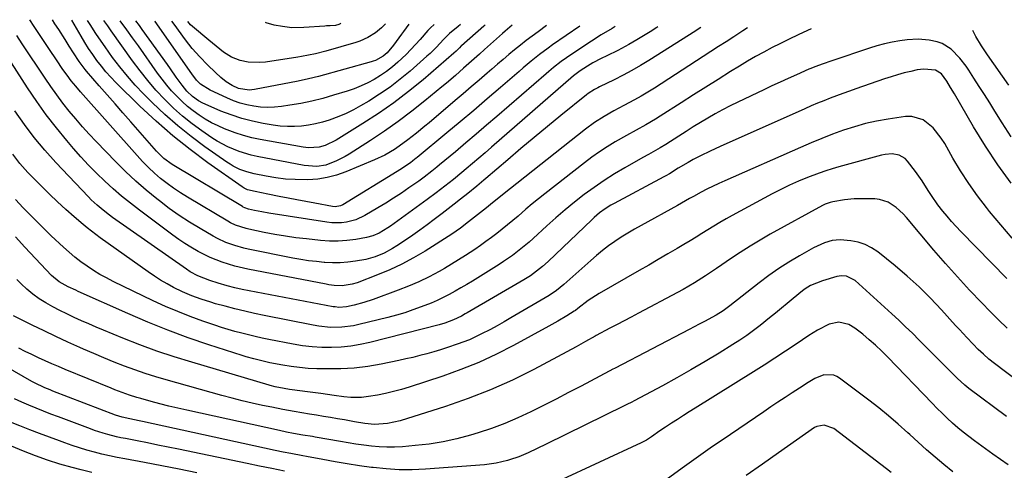
# Model space of a CAD drawing. Units: inches. Extents: x 1875104 to 1880498, y 464475 to 469793.
# Drawn here: x 1876108 to 1876476, y 469615 to 469783 of the extents above; entities that cross this region are included whole.
import ezdxf

# ---------------------------------------------------------------- set-up
doc = ezdxf.new("R2010")
doc.units = ezdxf.units.IN
doc.header["$MEASUREMENT"] = 0
doc.layers.add('7', color=7, linetype='Continuous')
doc.layers.add('8', color=7, linetype='Continuous')

msp = doc.modelspace()

# ---------------------------------------------------------------- linework, layer by layer
at = {"layer": '7', "color": 18}
for points in [[(1876362.83, 469780.54, 1908), (1876362.18, 469780.11, 1908), (1876360.94, 469779.32, 1908), (1876343.43, 469768.22, 1908), (1876340.25, 469766.28, 1908), (1876337.03, 469764.41, 1908), (1876333.75, 469762.66, 1908), (1876330.42, 469760.98, 1908), (1876324.99, 469758.35, 1908), (1876324.36, 469758.03, 1908), (1876323.1, 469757.37, 1908), (1876320.7, 469755.85, 1908), (1876320.14, 469755.42, 1908), (1876310.56, 469747.64, 1908), (1876305.56, 469743.55, 1908), (1876300.58, 469739.44, 1908), (1876295.64, 469735.28, 1908), (1876290.71, 469731.11, 1908), (1876282.55, 469724.14, 1908), (1876281.72, 469723.43, 1908), (1876279.21, 469721.31, 1908), (1876275.82, 469718.55, 1908), (1876273, 469716.34, 1908), (1876270.73, 469714.57, 1908), (1876268.45, 469712.8, 1908), (1876266.17, 469711.04, 1908), (1876263.22, 469708.78, 1908), (1876260.59, 469706.8, 1908), (1876257.92, 469704.86, 1908), (1876255.23, 469702.96, 1908), (1876252.51, 469701.1, 1908), (1876249.27, 469698.93, 1908), (1876247.73, 469697.96, 1908), (1876244.53, 469696.25, 1908), (1876241.17, 469694.86, 1908), (1876237.68, 469693.88, 1908), (1876233.81, 469693.22, 1908), (1876230.95, 469692.87, 1908), (1876228.09, 469692.66, 1908), (1876225.23, 469692.65, 1908), (1876222.36, 469692.77, 1908), (1876222.2, 469692.79, 1908), (1876219.26, 469693.07, 1908), (1876216.32, 469693.42, 1908), (1876213.4, 469693.88, 1908), (1876210.49, 469694.4, 1908), (1876193.84, 469697.72, 1908), (1876192.13, 469698.1, 1908), (1876188.75, 469699.04, 1908), (1876185.45, 469700.23, 1908), (1876182.28, 469701.71, 1908), (1876180.74, 469702.55, 1908), (1876175.84, 469705.41, 1908), (1876171.92, 469707.8, 1908), (1876168.07, 469710.31, 1908), (1876164.34, 469712.97, 1908), (1876160.68, 469715.74, 1908), (1876159.74, 469716.48, 1908), (1876155.73, 469719.78, 1908), (1876151.81, 469723.17, 1908), (1876148.03, 469726.73, 1908), (1876144.35, 469730.38, 1908), (1876137.08, 469737.88, 1908), (1876134.46, 469740.65, 1908), (1876131.89, 469743.47, 1908), (1876129.4, 469746.35, 1908), (1876126.95, 469749.28, 1908), (1876124.59, 469752.27, 1908), (1876122.29, 469755.31, 1908), (1876120.08, 469758.42, 1908), (1876117.93, 469761.57, 1908), (1876109.43, 469774.41, 1908), (1876107.42, 469777.48, 1908)], [(1876330.83, 469780.9, 1912), (1876329.64, 469780.19, 1912), (1876325.57, 469777.72, 1912), (1876321.97, 469775.42, 1912), (1876320.18, 469774.24, 1912), (1876312.6, 469769.14, 1912), (1876310.65, 469767.77, 1912), (1876307.83, 469765.57, 1912), (1876306, 469764.04, 1912), (1876305.09, 469763.26, 1912), (1876286.68, 469747.3, 1912), (1876282.83, 469743.98, 1912), (1876278.96, 469740.67, 1912), (1876275.07, 469737.38, 1912), (1876271.17, 469734.11, 1912), (1876265.23, 469729.16, 1912), (1876264.28, 469728.38, 1912), (1876262.37, 469726.83, 1912), (1876259.46, 469724.59, 1912), (1876257.47, 469723.15, 1912), (1876253.83, 469720.57, 1912), (1876250.98, 469718.62, 1912), (1876248.1, 469716.71, 1912), (1876245.17, 469714.88, 1912), (1876242.2, 469713.11, 1912), (1876237.29, 469710.25, 1912), (1876233.99, 469708.71, 1912), (1876230.46, 469707.78, 1912), (1876228.64, 469707.57, 1912), (1876225.01, 469707.55, 1912), (1876223.19, 469707.75, 1912), (1876201.51, 469711.21, 1912), (1876198.84, 469711.67, 1912), (1876196.19, 469712.19, 1912), (1876193.89, 469712.68, 1912), (1876192.56, 469713.14, 1912), (1876191.93, 469713.45, 1912), (1876191.63, 469713.62, 1912), (1876165.44, 469729.35, 1912), (1876162.3, 469731.59, 1912), (1876159.55, 469734.29, 1912), (1876149.98, 469745.24, 1912), (1876147.03, 469748.62, 1912), (1876144.08, 469752, 1912), (1876141.12, 469755.38, 1912), (1876138.17, 469758.77, 1912), (1876133.47, 469764.17, 1912), (1876132.88, 469764.86, 1912), (1876130.67, 469767.75, 1912), (1876128.58, 469771.01, 1912), (1876127.01, 469773.54, 1912), (1876125.41, 469776.04, 1912), (1876123.03, 469779.72, 1912), (1876121.64, 469781.87, 1912), (1876120.7, 469783.33, 1912)], [(1876317.62, 469781.06, 1914), (1876307.39, 469773.98, 1914), (1876305.77, 469772.83, 1914), (1876302.58, 469770.46, 1914), (1876299.48, 469767.97, 1914), (1876296.43, 469765.42, 1914), (1876294.92, 469764.13, 1914), (1876287.98, 469758.12, 1914), (1876283, 469753.83, 1914), (1876278, 469749.56, 1914), (1876272.98, 469745.33, 1914), (1876267.93, 469741.11, 1914), (1876256.87, 469731.93, 1914), (1876256.56, 469731.68, 1914), (1876255.31, 469730.68, 1914), (1876254.33, 469729.98, 1914), (1876250.37, 469727.33, 1914), (1876249.43, 469726.74, 1914), (1876229.11, 469714.33, 1914), (1876228.22, 469713.9, 1914), (1876226.28, 469713.56, 1914), (1876225.3, 469713.65, 1914), (1876218.63, 469714.86, 1914), (1876215.31, 469715.47, 1914), (1876211.98, 469716.1, 1914), (1876208.66, 469716.74, 1914), (1876205.35, 469717.39, 1914), (1876201.08, 469718.24, 1914), (1876196.35, 469719.21, 1914), (1876193.57, 469719.9, 1914), (1876192.3, 469720.48, 1914), (1876191.51, 469720.97, 1914), (1876178.72, 469729.99, 1914), (1876172.08, 469734.92, 1914), (1876165.6, 469740.06, 1914), (1876159.39, 469745.51, 1914), (1876153.34, 469751.16, 1914), (1876144.39, 469759.95, 1914), (1876142.5, 469761.91, 1914), (1876140.68, 469763.92, 1914), (1876138.96, 469766.02, 1914), (1876137.31, 469768.18, 1914), (1876135.74, 469770.4, 1914), (1876134.22, 469772.66, 1914), (1876132.77, 469774.96, 1914), (1876131.37, 469777.29, 1914), (1876127.89, 469783.24, 1914)], [(1876305.14, 469781.2, 1916), (1876302.01, 469778.93, 1916), (1876299.79, 469777.29, 1916), (1876297.58, 469775.61, 1916), (1876295.41, 469773.9, 1916), (1876293.26, 469772.16, 1916), (1876291.13, 469770.39, 1916), (1876289.01, 469768.6, 1916), (1876286.91, 469766.8, 1916), (1876284.81, 469764.99, 1916), (1876283.05, 469763.46, 1916), (1876280.08, 469760.88, 1916), (1876277.1, 469758.32, 1916), (1876274.11, 469755.76, 1916), (1876271.11, 469753.21, 1916), (1876261.32, 469744.92, 1916), (1876259.77, 469743.62, 1916), (1876256.64, 469741.06, 1916), (1876253.45, 469738.57, 1916), (1876250.18, 469736.2, 1916), (1876248.38, 469734.97, 1916), (1876244.78, 469732.82, 1916), (1876240.99, 469731.03, 1916), (1876230.23, 469726.57, 1916), (1876226.8, 469725.37, 1916), (1876223.31, 469724.44, 1916), (1876219.74, 469723.91, 1916), (1876216.11, 469723.65, 1916), (1876211.36, 469723.69, 1916), (1876207.72, 469723.92, 1916), (1876204.1, 469724.37, 1916), (1876200.49, 469724.99, 1916), (1876196.03, 469725.9, 1916), (1876193.33, 469726.58, 1916), (1876190.71, 469727.53, 1916), (1876188.2, 469728.74, 1916), (1876187, 469729.44, 1916), (1876185.83, 469730.21, 1916), (1876177.61, 469735.96, 1916), (1876172.47, 469739.77, 1916), (1876167.47, 469743.75, 1916), (1876162.69, 469747.99, 1916), (1876158.05, 469752.4, 1916), (1876154.72, 469755.74, 1916), (1876151.65, 469758.97, 1916), (1876148.68, 469762.3, 1916), (1876145.88, 469765.76, 1916), (1876143.19, 469769.32, 1916), (1876140.35, 469773.26, 1916), (1876138.02, 469776.6, 1916), (1876136.89, 469778.29, 1916), (1876134.77, 469781.57, 1916), (1876133.8, 469783.18, 1916)], [(1876292.41, 469781.35, 1918), (1876289.69, 469779.08, 1918), (1876288.8, 469778.3, 1918), (1876282.08, 469772.27, 1918), (1876280.12, 469770.52, 1918), (1876278.16, 469768.77, 1918), (1876276.19, 469767.03, 1918), (1876274.22, 469765.29, 1918), (1876271.2, 469762.64, 1918), (1876267.83, 469759.77, 1918), (1876266.13, 469758.35, 1918), (1876259.8, 469753.14, 1918), (1876254.86, 469749.22, 1918), (1876249.83, 469745.42, 1918), (1876244.67, 469741.8, 1918), (1876239.41, 469738.31, 1918), (1876231.54, 469733.26, 1918), (1876230, 469732.34, 1918), (1876226.82, 469730.7, 1918), (1876222.83, 469729.12, 1918), (1876219.43, 469728.59, 1918), (1876214.68, 469728.98, 1918), (1876197.14, 469732.33, 1918), (1876194.88, 469732.83, 1918), (1876190.47, 469734.14, 1918), (1876186.19, 469735.89, 1918), (1876182.15, 469738.08, 1918), (1876180.21, 469739.33, 1918), (1876176.52, 469741.88, 1918), (1876172.86, 469744.58, 1918), (1876169.32, 469747.41, 1918), (1876165.94, 469750.44, 1918), (1876162.67, 469753.6, 1918), (1876159.35, 469757.16, 1918), (1876156.29, 469760.66, 1918), (1876153.4, 469764.3, 1918), (1876150.61, 469768.03, 1918), (1876142.62, 469779.27, 1918), (1876141.33, 469781.07, 1918), (1876139.94, 469783.1, 1918)], [(1876273.04, 469781.57, 1922), (1876272.21, 469780.9, 1922), (1876268.94, 469778.22, 1922), (1876266.84, 469776.21, 1922), (1876263.94, 469773.05, 1922), (1876261.71, 469770.84, 1922), (1876260.55, 469769.78, 1922), (1876254.26, 469764.22, 1922), (1876250.58, 469761.16, 1922), (1876246.79, 469758.24, 1922), (1876242.84, 469755.55, 1922), (1876238.79, 469753, 1922), (1876235.76, 469751.21, 1922), (1876233.1, 469749.75, 1922), (1876230.39, 469748.4, 1922), (1876227.6, 469747.22, 1922), (1876224.07, 469745.9, 1922), (1876221.52, 469745.12, 1922), (1876218.95, 469744.47, 1922), (1876216.34, 469743.99, 1922), (1876213.71, 469743.64, 1922), (1876211.05, 469743.49, 1922), (1876208.41, 469743.48, 1922), (1876205.77, 469743.69, 1922), (1876203.14, 469744.04, 1922), (1876199.41, 469744.69, 1922), (1876195.37, 469745.54, 1922), (1876191.38, 469746.56, 1922), (1876187.47, 469747.85, 1922), (1876183.61, 469749.32, 1922), (1876177.67, 469751.82, 1922), (1876176.83, 469752.2, 1922), (1876175.21, 469753.07, 1922), (1876172.96, 469754.68, 1922), (1876170.91, 469756.69, 1922), (1876169.11, 469758.94, 1922), (1876166.93, 469762, 1922), (1876164.73, 469765.09, 1922), (1876163.62, 469766.64, 1922), (1876154.26, 469779.77, 1922), (1876153.15, 469781.28, 1922), (1876151.85, 469782.97, 1922)], [(1876263.28, 469781.68, 1924), (1876261.87, 469780.39, 1924), (1876260.91, 469779.38, 1924), (1876258.02, 469776.02, 1924), (1876256.32, 469774.1, 1924), (1876254.57, 469772.23, 1924), (1876252.76, 469770.42, 1924), (1876249.72, 469767.55, 1924), (1876247.64, 469765.76, 1924), (1876245.48, 469764.07, 1924), (1876243.21, 469762.53, 1924), (1876240.86, 469761.1, 1924), (1876238.42, 469759.83, 1924), (1876235.94, 469758.67, 1924), (1876233.39, 469757.66, 1924), (1876230.79, 469756.76, 1924), (1876225.7, 469755.18, 1924), (1876221.66, 469754.03, 1924), (1876217.6, 469753.01, 1924), (1876213.49, 469752.18, 1924), (1876209.36, 469751.47, 1924), (1876206.25, 469751.02, 1924), (1876203.65, 469750.76, 1924), (1876201.04, 469750.67, 1924), (1876198.44, 469750.81, 1924), (1876195.84, 469751.11, 1924), (1876193.27, 469751.64, 1924), (1876190.75, 469752.3, 1924), (1876188.29, 469753.18, 1924), (1876185.87, 469754.18, 1924), (1876179.54, 469757.13, 1924), (1876176.01, 469759.36, 1924), (1876174.47, 469760.89, 1924), (1876172.71, 469763.19, 1924), (1876159.05, 469782.74, 1924), (1876158.94, 469782.89, 1924)], [(1876253.81, 469781.79, 1926), (1876251.72, 469778.97, 1926), (1876250.99, 469777.96, 1926), (1876248.09, 469773.91, 1926), (1876245.64, 469771.06, 1926), (1876244.21, 469769.84, 1926), (1876241.27, 469768.24, 1926), (1876240.49, 469767.95, 1926), (1876239.68, 469767.7, 1926), (1876220.08, 469762.26, 1926), (1876216.31, 469761.29, 1926), (1876212.5, 469760.48, 1926), (1876196.18, 469757.34, 1926), (1876194.15, 469757.12, 1926), (1876190.13, 469757.69, 1926), (1876187.8, 469758.79, 1926), (1876185.63, 469760.19, 1926), (1876183.63, 469761.83, 1926), (1876181.64, 469763.67, 1926), (1876178.62, 469766.55, 1926), (1876175.69, 469769.53, 1926), (1876172.91, 469772.65, 1926), (1876171.61, 469774.28, 1926), (1876170.35, 469775.94, 1926), (1876166.14, 469781.7, 1926), (1876165.32, 469782.81, 1926)], [(1876245.05, 469781.89, 1928), (1876243.59, 469780.41, 1928), (1876241.27, 469778.5, 1928), (1876238.45, 469776.74, 1928), (1876235.52, 469775.43, 1928), (1876233.99, 469774.92, 1928), (1876222.75, 469771.67, 1928), (1876218.88, 469770.67, 1928), (1876216.27, 469770.12, 1928), (1876213.65, 469769.65, 1928), (1876212.33, 469769.43, 1928), (1876200.25, 469767.59, 1928), (1876198.08, 469767.39, 1928), (1876193.77, 469767.6, 1928), (1876190.77, 469768.21, 1928), (1876187.52, 469769.41, 1928), (1876184.6, 469771.27, 1928), (1876181.86, 469773.49, 1928), (1876179.13, 469775.72, 1928), (1876172.95, 469780.82, 1928), (1876172.25, 469781.48, 1928), (1876171.3, 469782.74, 1928)], [(1876380.2, 469780.34, 1906), (1876378.43, 469779.21, 1906), (1876375.07, 469777.04, 1906), (1876372.23, 469775.2, 1906), (1876369.38, 469773.35, 1906), (1876366.53, 469771.51, 1906), (1876363.68, 469769.66, 1906), (1876345.46, 469757.88, 1906), (1876343.01, 469756.35, 1906), (1876340.53, 469754.86, 1906), (1876338.01, 469753.45, 1906), (1876334.06, 469751.37, 1906), (1876330.34, 469749.39, 1906), (1876326.67, 469747.31, 1906), (1876323.12, 469745.05, 1906), (1876319.72, 469742.56, 1906), (1876288.68, 469717.99, 1906), (1876287.94, 469717.4, 1906), (1876285, 469715, 1906), (1876283.53, 469713.81, 1906), (1876282.79, 469713.22, 1906), (1876276.05, 469707.88, 1906), (1876273.02, 469705.54, 1906), (1876269.87, 469703.37, 1906), (1876259.87, 469697.03, 1906), (1876255.57, 469694.48, 1906), (1876251.17, 469692.11, 1906), (1876246.64, 469690.01, 1906), (1876242.03, 469688.08, 1906), (1876234.46, 469685.19, 1906), (1876232.63, 469684.6, 1906), (1876228.83, 469684.04, 1906), (1876225.86, 469684.17, 1906), (1876223.89, 469684.43, 1906), (1876222.91, 469684.6, 1906), (1876193.68, 469690.29, 1906), (1876188.86, 469691.39, 1906), (1876184.13, 469692.81, 1906), (1876179.54, 469694.6, 1906), (1876175.14, 469696.81, 1906), (1876172.38, 469698.42, 1906), (1876170.08, 469699.86, 1906), (1876167.84, 469701.38, 1906), (1876165.64, 469702.96, 1906), (1876153.16, 469712.3, 1906), (1876149.83, 469714.88, 1906), (1876146.55, 469717.54, 1906), (1876143.36, 469720.29, 1906), (1876140.22, 469723.12, 1906), (1876137.18, 469726.05, 1906), (1876134.22, 469729.05, 1906), (1876131.36, 469732.15, 1906), (1876128.57, 469735.31, 1906), (1876126.07, 469738.26, 1906), (1876122.18, 469743.03, 1906), (1876118.42, 469747.89, 1906), (1876114.84, 469752.89, 1906), (1876111.4, 469757.98, 1906), (1876097.28, 469779.73, 1906)], [(1876404.01, 469780.06, 1904), (1876402.66, 469779.43, 1904), (1876399.19, 469777.81, 1904), (1876395.73, 469776.14, 1904), (1876392.3, 469774.43, 1904), (1876389.45, 469772.98, 1904), (1876386.34, 469771.34, 1904), (1876383.26, 469769.66, 1904), (1876380.22, 469767.89, 1904), (1876377.21, 469766.08, 1904), (1876373.91, 469764.03, 1904), (1876369.28, 469761.14, 1904), (1876364.66, 469758.24, 1904), (1876360.05, 469755.32, 1904), (1876355.45, 469752.39, 1904), (1876347.59, 469747.35, 1904), (1876345.84, 469746.26, 1904), (1876342.28, 469744.18, 1904), (1876338.65, 469742.21, 1904), (1876335.05, 469740.2, 1904), (1876330.8, 469737.75, 1904), (1876327.83, 469735.94, 1904), (1876324.92, 469734.06, 1904), (1876322.08, 469732.05, 1904), (1876319.3, 469729.96, 1904), (1876304.49, 469718.37, 1904), (1876302.13, 469716.5, 1904), (1876299.8, 469714.6, 1904), (1876297.5, 469712.66, 1904), (1876294.55, 469710.1, 1904), (1876292.61, 469708.44, 1904), (1876290.65, 469706.8, 1904), (1876288.67, 469705.19, 1904), (1876286.66, 469703.61, 1904), (1876284.62, 469702.07, 1904), (1876282.57, 469700.56, 1904), (1876280.49, 469699.08, 1904), (1876278.38, 469697.63, 1904), (1876274.94, 469695.34, 1904), (1876272.34, 469693.68, 1904), (1876269.7, 469692.09, 1904), (1876267.04, 469690.54, 1904), (1876265.05, 469689.42, 1904), (1876261.34, 469687.43, 1904), (1876257.56, 469685.58, 1904), (1876253.69, 469683.91, 1904), (1876249.77, 469682.37, 1904), (1876240.43, 469678.96, 1904), (1876236.93, 469677.8, 1904), (1876233.37, 469676.84, 1904), (1876230.47, 469676.18, 1904), (1876227.65, 469676, 1904), (1876226.25, 469676.13, 1904), (1876225.55, 469676.24, 1904), (1876191.55, 469682.69, 1904), (1876188.76, 469683.28, 1904), (1876186, 469683.99, 1904), (1876182.52, 469684.98, 1904), (1876179.46, 469686, 1904), (1876174.96, 469687.77, 1904), (1876172.12, 469689.31, 1904), (1876170.77, 469690.2, 1904), (1876143.18, 469709.61, 1904), (1876141.98, 469710.47, 1904), (1876139.63, 469712.27, 1904), (1876137.36, 469714.16, 1904), (1876135.21, 469716.18, 1904), (1876134.17, 469717.24, 1904), (1876122.01, 469730.13, 1904), (1876117.89, 469734.71, 1904), (1876113.94, 469739.43, 1904), (1876110.23, 469744.34, 1904), (1876106.68, 469749.39, 1904)], [(1876477.75, 469758.91, 1904), (1876469.82, 469770.33, 1904), (1876469.05, 469771.45, 1904), (1876467.56, 469773.72, 1904), (1876465.44, 469777.2, 1904), (1876464.33, 469779.37, 1904)], [(1876478.68, 469739.69, 1902), (1876475.29, 469744.89, 1902), (1876472.58, 469749.26, 1902), (1876470.65, 469752.35, 1902), (1876468.7, 469755.43, 1902), (1876466.74, 469758.51, 1902), (1876464.77, 469761.57, 1902), (1876462.86, 469764.54, 1902), (1876461.8, 469766.09, 1902), (1876459.48, 469769.02, 1902), (1876456.29, 469772.37, 1902), (1876452.96, 469774.54, 1902), (1876451.09, 469775.2, 1902), (1876448.02, 469775.81, 1902), (1876443.94, 469776.21, 1902), (1876439.85, 469775.96, 1902), (1876437.08, 469775.56, 1902), (1876434.2, 469775.06, 1902), (1876431.35, 469774.46, 1902), (1876428.54, 469773.69, 1902), (1876425.76, 469772.81, 1902), (1876423.21, 469771.92, 1902), (1876420.23, 469770.89, 1902), (1876417.26, 469769.88, 1902), (1876414.27, 469768.87, 1902), (1876411.29, 469767.88, 1902), (1876408.43, 469766.94, 1902), (1876405.41, 469765.82, 1902), (1876403.91, 469765.21, 1902), (1876403.17, 469764.89, 1902), (1876398.5, 469762.86, 1902), (1876395.43, 469761.5, 1902), (1876392.38, 469760.12, 1902), (1876389.33, 469758.71, 1902), (1876386.3, 469757.28, 1902), (1876376.55, 469752.62, 1902), (1876373.71, 469751.21, 1902), (1876370.91, 469749.76, 1902), (1876368.14, 469748.23, 1902), (1876365.4, 469746.64, 1902), (1876362.69, 469745.01, 1902), (1876359.99, 469743.36, 1902), (1876357.3, 469741.68, 1902), (1876354.63, 469739.98, 1902), (1876349.71, 469736.83, 1902), (1876347.61, 469735.54, 1902), (1876343.29, 469733.13, 1902), (1876341.13, 469731.92, 1902), (1876334.42, 469728.13, 1902), (1876330.5, 469725.81, 1902), (1876326.66, 469723.39, 1902), (1876322.92, 469720.8, 1902), (1876319.26, 469718.1, 1902), (1876315.68, 469715.28, 1902), (1876312.16, 469712.4, 1902), (1876308.71, 469709.43, 1902), (1876305.31, 469706.4, 1902), (1876300.16, 469701.67, 1902), (1876298.67, 469700.35, 1902), (1876295.61, 469697.79, 1902), (1876292.44, 469695.38, 1902), (1876289.16, 469693.12, 1902), (1876287.48, 469692.04, 1902), (1876277.54, 469685.83, 1902), (1876275.4, 469684.52, 1902), (1876273.24, 469683.24, 1902), (1876271.06, 469682.01, 1902), (1876268.86, 469680.8, 1902), (1876266.63, 469679.65, 1902), (1876264.38, 469678.57, 1902), (1876262.08, 469677.57, 1902), (1876259.75, 469676.64, 1902), (1876255.31, 469675.01, 1902), (1876252.23, 469673.99, 1902), (1876249.12, 469673.08, 1902), (1876245.98, 469672.24, 1902), (1876235.16, 469669.56, 1902), (1876233.05, 469669.12, 1902), (1876228.79, 469668.58, 1902), (1876224.49, 469668.53, 1902), (1876220.21, 469668.93, 1902), (1876218.08, 469669.28, 1902), (1876199.8, 469672.94, 1902), (1876196.14, 469673.71, 1902), (1876192.48, 469674.53, 1902), (1876188.85, 469675.43, 1902), (1876185.23, 469676.39, 1902), (1876181.63, 469677.37, 1902), (1876179.82, 469677.89, 1902), (1876176.24, 469679.02, 1902), (1876172.71, 469680.31, 1902), (1876169.26, 469681.8, 1902), (1876165.96, 469683.45, 1902), (1876163.51, 469684.77, 1902), (1876161.1, 469686.16, 1902), (1876158.75, 469687.65, 1902), (1876156.45, 469689.21, 1902), (1876138.47, 469701.98, 1902), (1876136.86, 469703.16, 1902), (1876133.71, 469705.63, 1902), (1876132.18, 469706.92, 1902), (1876128.87, 469709.78, 1902), (1876125.73, 469712.55, 1902), (1876122.65, 469715.38, 1902), (1876119.62, 469718.27, 1902), (1876116.65, 469721.22, 1902), (1876111.56, 469726.37, 1902), (1876108.58, 469729.68, 1902), (1876105.92, 469733.25, 1902)], [(1876479.05, 469701.85, 1898), (1876474.78, 469706.77, 1898), (1876470.61, 469711.79, 1898), (1876469.42, 469713.27, 1898), (1876466.04, 469717.7, 1898), (1876462.8, 469722.23, 1898), (1876459.8, 469726.92, 1898), (1876456.94, 469731.71, 1898), (1876453.88, 469737.16, 1898), (1876452.57, 469739.23, 1898), (1876449.53, 469743.01, 1898), (1876445.85, 469746.03, 1898), (1876441.58, 469747.31, 1898), (1876439.25, 469747.29, 1898), (1876432.68, 469746.32, 1898), (1876428.44, 469745.56, 1898), (1876424.24, 469744.64, 1898), (1876420.11, 469743.47, 1898), (1876416.01, 469742.14, 1898), (1876411.97, 469740.63, 1898), (1876407.94, 469739.07, 1898), (1876403.95, 469737.43, 1898), (1876399.99, 469735.73, 1898), (1876371.71, 469723.26, 1898), (1876369.47, 469722.24, 1898), (1876365.06, 469720.09, 1898), (1876362.88, 469718.95, 1898), (1876360.07, 469717.45, 1898), (1876358.55, 469716.62, 1898), (1876355.55, 469714.9, 1898), (1876354.04, 469714.06, 1898), (1876340.47, 469706.59, 1898), (1876337.98, 469705.18, 1898), (1876335.52, 469703.71, 1898), (1876333.1, 469702.18, 1898), (1876330.7, 469700.59, 1898), (1876328.37, 469698.93, 1898), (1876326.08, 469697.21, 1898), (1876323.86, 469695.4, 1898), (1876321.69, 469693.53, 1898), (1876311.61, 469684.49, 1898), (1876308.96, 469682.32, 1898), (1876306.11, 469680.42, 1898), (1876291.84, 469672.04, 1898), (1876289.31, 469670.58, 1898), (1876286.77, 469669.15, 1898), (1876284.2, 469667.76, 1898), (1876280.71, 469665.93, 1898), (1876276.36, 469663.89, 1898), (1876271.86, 469662.2, 1898), (1876268.18, 469660.99, 1898), (1876265.62, 469660.19, 1898), (1876263.06, 469659.42, 1898), (1876260.48, 469658.67, 1898), (1876257.9, 469657.98, 1898), (1876255.3, 469657.32, 1898), (1876252.69, 469656.71, 1898), (1876250.07, 469656.15, 1898), (1876243.5, 469654.8, 1898), (1876238.46, 469653.95, 1898), (1876233.41, 469653.32, 1898), (1876228.33, 469653.04, 1898), (1876223.22, 469652.98, 1898), (1876219.4, 469653.06, 1898), (1876216.2, 469653.21, 1898), (1876213.01, 469653.47, 1898), (1876209.84, 469653.88, 1898), (1876206.67, 469654.4, 1898), (1876201.87, 469655.33, 1898), (1876198.89, 469655.98, 1898), (1876195.93, 469656.72, 1898), (1876192.99, 469657.55, 1898), (1876191.54, 469658.01, 1898), (1876179.04, 469662.05, 1898), (1876171.39, 469664.67, 1898), (1876163.79, 469667.44, 1898), (1876156.3, 469670.47, 1898), (1876148.86, 469673.65, 1898), (1876130.34, 469681.95, 1898), (1876129.43, 469682.36, 1898), (1876126.62, 469683.67, 1898), (1876123.26, 469685.52, 1898), (1876120.33, 469687.95, 1898), (1876110.39, 469698.46, 1898), (1876106.92, 469702.3, 1898)], [(1876477.01, 469686.74, 1896), (1876459.82, 469704.35, 1896), (1876458.08, 469706.19, 1896), (1876456.37, 469708.06, 1896), (1876454.72, 469709.99, 1896), (1876453.1, 469711.94, 1896), (1876451.3, 469714.26, 1896), (1876448.87, 469717.76, 1896), (1876447.73, 469719.58, 1896), (1876445.44, 469723.19, 1896), (1876442.96, 469726.67, 1896), (1876439.99, 469730.59, 1896), (1876439.08, 469731.54, 1896), (1876436.89, 469732.83, 1896), (1876434.27, 469733.27, 1896), (1876431.58, 469733.1, 1896), (1876430.25, 469732.82, 1896), (1876414.32, 469728.47, 1896), (1876411.86, 469727.76, 1896), (1876409.42, 469726.99, 1896), (1876407, 469726.15, 1896), (1876402.61, 469724.46, 1896), (1876399.26, 469723.06, 1896), (1876395.94, 469721.59, 1896), (1876392.68, 469720, 1896), (1876389.46, 469718.33, 1896), (1876374.51, 469710.26, 1896), (1876372.22, 469708.99, 1896), (1876369.94, 469707.69, 1896), (1876367.69, 469706.35, 1896), (1876365.45, 469704.98, 1896), (1876363.22, 469703.6, 1896), (1876360.99, 469702.22, 1896), (1876358.75, 469700.86, 1896), (1876356.5, 469699.51, 1896), (1876353.97, 469698.01, 1896), (1876350.45, 469695.92, 1896), (1876346.91, 469693.85, 1896), (1876343.37, 469691.8, 1896), (1876339.82, 469689.75, 1896), (1876324.8, 469681.17, 1896), (1876323.41, 469680.34, 1896), (1876320.74, 469678.52, 1896), (1876316.91, 469675.51, 1896), (1876315.99, 469674.83, 1896), (1876315.51, 469674.52, 1896), (1876312.72, 469672.8, 1896), (1876309.43, 469670.83, 1896), (1876306.07, 469668.94, 1896), (1876292.89, 469661.76, 1896), (1876286.46, 469658.48, 1896), (1876279.93, 469655.45, 1896), (1876273.24, 469652.77, 1896), (1876266.45, 469650.33, 1896), (1876253.91, 469646.21, 1896), (1876251, 469645.33, 1896), (1876248.06, 469644.52, 1896), (1876245.09, 469643.85, 1896), (1876242.1, 469643.26, 1896), (1876238.7, 469642.67, 1896), (1876236.07, 469642.35, 1896), (1876232.1, 469642.36, 1896), (1876229.46, 469642.58, 1896), (1876225.83, 469643.07, 1896), (1876220.89, 469643.76, 1896), (1876215.95, 469644.43, 1896), (1876210.22, 469645.2, 1896), (1876209.23, 469645.34, 1896), (1876207.26, 469645.66, 1896), (1876203.86, 469646.31, 1896), (1876202.04, 469646.78, 1896), (1876201.59, 469646.91, 1896), (1876172.73, 469655.47, 1896), (1876166.2, 469657.51, 1896), (1876159.72, 469659.68, 1896), (1876153.31, 469662.05, 1896), (1876146.94, 469664.54, 1896), (1876139.81, 469667.47, 1896), (1876137.05, 469668.62, 1896), (1876134.3, 469669.79, 1896), (1876131.57, 469671, 1896), (1876128.85, 469672.23, 1896), (1876128.79, 469672.25, 1896), (1876126.12, 469673.52, 1896), (1876123.47, 469674.84, 1896), (1876120.86, 469676.23, 1896), (1876118.28, 469677.66, 1896), (1876115.78, 469679.23, 1896), (1876113.39, 469680.92, 1896), (1876111.14, 469682.81, 1896), (1876108.98, 469684.82, 1896), (1876107.37, 469686.45, 1896)], [(1876477.11, 469668.16, 1894), (1876473.95, 469671.28, 1894), (1876470.83, 469674.44, 1894), (1876467.74, 469677.63, 1894), (1876463.15, 469682.47, 1894), (1876458.63, 469687.36, 1894), (1876454.2, 469692.35, 1894), (1876449.85, 469697.39, 1894), (1876439.56, 469709.53, 1894), (1876438.35, 469710.86, 1894), (1876435.73, 469713.27, 1894), (1876432.79, 469715.25, 1894), (1876429.53, 469716.31, 1894), (1876427.79, 469716.49, 1894), (1876421.84, 469716.54, 1894), (1876420.03, 469716.5, 1894), (1876416.44, 469716.17, 1894), (1876412.09, 469715.39, 1894), (1876411.09, 469715.16, 1894), (1876409.17, 469714.5, 1894), (1876408.26, 469714.04, 1894), (1876388.74, 469703.28, 1894), (1876384.94, 469701.11, 1894), (1876381.18, 469698.86, 1894), (1876377.49, 469696.5, 1894), (1876373.85, 469694.07, 1894), (1876370.66, 469691.86, 1894), (1876368.64, 469690.49, 1894), (1876364.57, 469687.78, 1894), (1876360.46, 469685.16, 1894), (1876356.24, 469682.69, 1894), (1876354.1, 469681.53, 1894), (1876339.47, 469673.79, 1894), (1876336.82, 469672.39, 1894), (1876334.17, 469670.99, 1894), (1876331.52, 469669.59, 1894), (1876328.86, 469668.19, 1894), (1876323.74, 469665.49, 1894), (1876323.28, 469665.25, 1894), (1876319.72, 469663.24, 1894), (1876316.24, 469661.29, 1894), (1876312.74, 469659.4, 1894), (1876300.43, 469652.83, 1894), (1876292.42, 469648.85, 1894), (1876284.29, 469645.16, 1894), (1876275.96, 469641.93, 1894), (1876267.5, 469639.01, 1894), (1876250.53, 469633.66, 1894), (1876245.81, 469632.59, 1894), (1876240.97, 469632.21, 1894), (1876237.39, 469632.58, 1894), (1876233.54, 469633.29, 1894), (1876230.98, 469633.76, 1894), (1876229.69, 469633.98, 1894), (1876227.08, 469634.42, 1894), (1876224.48, 469634.86, 1894), (1876221.89, 469635.29, 1894), (1876219.29, 469635.73, 1894), (1876216.7, 469636.16, 1894), (1876210.91, 469637.12, 1894), (1876206.76, 469637.85, 1894), (1876202.63, 469638.66, 1894), (1876199.13, 469639.38, 1894), (1876195.32, 469640.2, 1894), (1876191.53, 469641.08, 1894), (1876187.76, 469642.04, 1894), (1876184, 469643.05, 1894), (1876163.22, 469648.89, 1894), (1876159.27, 469650.06, 1894), (1876155.35, 469651.3, 1894), (1876151.46, 469652.65, 1894), (1876147.59, 469654.07, 1894), (1876143.76, 469655.57, 1894), (1876139.94, 469657.11, 1894), (1876136.14, 469658.71, 1894), (1876132.36, 469660.35, 1894), (1876130.92, 469660.98, 1894), (1876126.45, 469663, 1894), (1876121.99, 469665.06, 1894), (1876117.57, 469667.18, 1894), (1876113.16, 469669.34, 1894), (1876106.14, 469672.85, 1894)], [(1876485.7, 469644.96, 1892), (1876472.42, 469655.02, 1892), (1876470.33, 469656.69, 1892), (1876468.32, 469658.46, 1892), (1876466.38, 469660.31, 1892), (1876464.49, 469662.22, 1892), (1876462.1, 469664.71, 1892), (1876459.32, 469667.7, 1892), (1876457.94, 469669.21, 1892), (1876452.66, 469675.06, 1892), (1876448.55, 469679.4, 1892), (1876444.31, 469683.61, 1892), (1876439.88, 469687.6, 1892), (1876435.31, 469691.46, 1892), (1876428.85, 469696.67, 1892), (1876426.55, 469698.21, 1892), (1876424.15, 469699.47, 1892), (1876421.56, 469700.31, 1892), (1876418.85, 469700.87, 1892), (1876414.77, 469701.25, 1892), (1876411.82, 469700.97, 1892), (1876408.95, 469700.1, 1892), (1876406.19, 469698.89, 1892), (1876404.85, 469698.19, 1892), (1876399.6, 469695.21, 1892), (1876395.71, 469692.89, 1892), (1876391.9, 469690.46, 1892), (1876388.2, 469687.85, 1892), (1876384.58, 469685.13, 1892), (1876373.66, 469676.52, 1892), (1876371.17, 469674.68, 1892), (1876368.53, 469673.08, 1892), (1876364.15, 469670.77, 1892), (1876362.23, 469669.76, 1892), (1876358.39, 469667.75, 1892), (1876330.82, 469653.29, 1892), (1876330.54, 469653.15, 1892), (1876329.98, 469652.86, 1892), (1876328.87, 469652.29, 1892), (1876328.59, 469652.15, 1892), (1876318.14, 469646.62, 1892), (1876313.44, 469644.16, 1892), (1876308.73, 469641.72, 1892), (1876304, 469639.32, 1892), (1876299.26, 469636.94, 1892), (1876294.46, 469634.71, 1892), (1876289.6, 469632.63, 1892), (1876284.64, 469630.8, 1892), (1876279.61, 469629.14, 1892), (1876276.83, 469628.29, 1892), (1876271.73, 469626.92, 1892), (1876266.58, 469625.76, 1892), (1876261.38, 469624.94, 1892), (1876256.13, 469624.34, 1892), (1876251.37, 469623.95, 1892), (1876248.47, 469623.8, 1892), (1876245.58, 469623.77, 1892), (1876242.68, 469623.91, 1892), (1876239.79, 469624.18, 1892), (1876236.91, 469624.55, 1892), (1876234.03, 469624.95, 1892), (1876231.16, 469625.41, 1892), (1876228.29, 469625.89, 1892), (1876218.78, 469627.56, 1892), (1876217.86, 469627.71, 1892), (1876214.19, 469628.3, 1892), (1876210.67, 469628.91, 1892), (1876208.08, 469629.41, 1892), (1876205.5, 469629.96, 1892), (1876170.94, 469637.54, 1892), (1876167.57, 469638.31, 1892), (1876164.21, 469639.11, 1892), (1876160.86, 469639.96, 1892), (1876157.52, 469640.85, 1892), (1876153.68, 469641.91, 1892), (1876152.27, 469642.31, 1892), (1876149.49, 469643.2, 1892), (1876146.73, 469644.19, 1892), (1876144, 469645.25, 1892), (1876142.64, 469645.8, 1892), (1876125.47, 469652.83, 1892), (1876122.96, 469653.88, 1892), (1876120.46, 469654.95, 1892), (1876117.96, 469656.05, 1892), (1876115.48, 469657.16, 1892), (1876113.02, 469658.33, 1892), (1876110.58, 469659.53, 1892), (1876108.16, 469660.78, 1892)], [(1876477.51, 469617.19, 1888), (1876471.84, 469621.13, 1888), (1876464.93, 469626.13, 1888), (1876462.82, 469627.71, 1888), (1876460.74, 469629.34, 1888), (1876458.73, 469631.04, 1888), (1876456.75, 469632.79, 1888), (1876454.82, 469634.59, 1888), (1876452.92, 469636.42, 1888), (1876451.05, 469638.28, 1888), (1876449.2, 469640.17, 1888), (1876432.64, 469657.39, 1888), (1876430.38, 469659.64, 1888), (1876428.07, 469661.82, 1888), (1876425.68, 469663.92, 1888), (1876423.23, 469665.94, 1888), (1876420.29, 469668.28, 1888), (1876418.1, 469669.61, 1888), (1876414.38, 469670.44, 1888), (1876410.7, 469669.67, 1888), (1876406.3, 469667.45, 1888), (1876404.69, 469666.48, 1888), (1876403.1, 469665.46, 1888), (1876398.37, 469662.26, 1888), (1876394.43, 469659.63, 1888), (1876390.47, 469657.02, 1888), (1876386.48, 469654.45, 1888), (1876382.47, 469651.92, 1888), (1876360.7, 469638.33, 1888), (1876358.49, 469636.95, 1888), (1876356.29, 469635.56, 1888), (1876354.09, 469634.17, 1888), (1876351.89, 469632.77, 1888), (1876349.6, 469631.3, 1888), (1876347.52, 469629.93, 1888), (1876344.36, 469627.67, 1888), (1876342.51, 469626.44, 1888), (1876341.05, 469625.64, 1888), (1876340.55, 469625.4, 1888), (1876309.39, 469611, 1888)], [(1876456.87, 469614.6, 1886), (1876453.51, 469617.33, 1886), (1876450.29, 469620.06, 1886), (1876447.09, 469622.82, 1886), (1876443.93, 469625.64, 1886), (1876440.8, 469628.48, 1886), (1876440.04, 469629.19, 1886), (1876436.5, 469632.36, 1886), (1876432.91, 469635.46, 1886), (1876429.23, 469638.45, 1886), (1876425.48, 469641.37, 1886), (1876414.6, 469649.6, 1886), (1876413.54, 469650.23, 1886), (1876412.44, 469650.69, 1886), (1876408.78, 469650.75, 1886), (1876405.3, 469649.43, 1886), (1876402.24, 469647.57, 1886), (1876400.94, 469646.74, 1886), (1876396.9, 469644.09, 1886), (1876394.25, 469642.33, 1886), (1876391.6, 469640.56, 1886), (1876388.96, 469638.79, 1886), (1876386.32, 469637, 1886), (1876370.75, 469626.42, 1886), (1876367.21, 469623.99, 1886), (1876363.68, 469621.54, 1886), (1876360.18, 469619.05, 1886), (1876356.7, 469616.55, 1886), (1876350.3, 469611.9, 1886)], [(1876207.3, 469614.82, 1888), (1876202.68, 469615.75, 1888), (1876198.07, 469616.7, 1888), (1876193.46, 469617.65, 1888), (1876167.82, 469622.98, 1888), (1876163.96, 469623.78, 1888), (1876160.09, 469624.56, 1888), (1876156.22, 469625.34, 1888), (1876152.35, 469626.1, 1888), (1876147.94, 469626.96, 1888), (1876146.28, 469627.31, 1888), (1876144.62, 469627.68, 1888), (1876141.33, 469628.52, 1888), (1876139.69, 469628.99, 1888), (1876136.46, 469630.04, 1888), (1876134.86, 469630.61, 1888), (1876122.91, 469635.11, 1888), (1876120.15, 469636.16, 1888), (1876117.4, 469637.23, 1888), (1876114.67, 469638.32, 1888), (1876111.94, 469639.44, 1888), (1876109.24, 469640.62, 1888), (1876106.58, 469641.87, 1888)], [(1876174.57, 469614.24, 1886), (1876168.06, 469615.51, 1886), (1876161.55, 469616.76, 1886), (1876155.03, 469618, 1886), (1876147.7, 469619.37, 1886), (1876144.86, 469619.94, 1886), (1876142.02, 469620.55, 1886), (1876139.2, 469621.22, 1886), (1876136.39, 469621.94, 1886), (1876133.6, 469622.72, 1886), (1876130.82, 469623.55, 1886), (1876128.07, 469624.46, 1886), (1876125.33, 469625.42, 1886), (1876123.34, 469626.14, 1886), (1876119.62, 469627.51, 1886), (1876115.91, 469628.9, 1886), (1876112.21, 469630.31, 1886), (1876108.51, 469631.74, 1886), (1876099.86, 469635.12, 1886)], [(1876433.84, 469614.34, 1884), (1876432.14, 469615.66, 1884), (1876412.43, 469630.69, 1884), (1876408.88, 469632.05, 1884), (1876406.13, 469631.54, 1884), (1876405.29, 469631.08, 1884), (1876391.76, 469621.64, 1884), (1876385.76, 469617.43, 1884), (1876379.78, 469613.19, 1884)], [(1876135.41, 469614.34, 1884), (1876131.41, 469615.32, 1884), (1876128.07, 469616.18, 1884), (1876123.46, 469617.47, 1884), (1876118.92, 469618.96, 1884), (1876114.42, 469620.6, 1884), (1876112.19, 469621.46, 1884), (1876109.96, 469622.33, 1884), (1876100.76, 469625.99, 1884)]]:
    msp.add_polyline3d(points, dxfattribs=at)
at = {"layer": '8', "color": 18}
for points in [[(1876346.75, 469780.72, 1910), (1876346.34, 469780.45, 1910), (1876343.89, 469778.9, 1910), (1876341.42, 469777.38, 1910), (1876338.94, 469775.88, 1910), (1876335.93, 469774.12, 1910), (1876331.86, 469771.94, 1910), (1876327.75, 469769.94, 1910), (1876325.63, 469768.91, 1910), (1876322.5, 469767.29, 1910), (1876320.48, 469766.1, 1910), (1876317.78, 469764.34, 1910), (1876315.29, 469762.4, 1910), (1876284.61, 469735.76, 1910), (1876282.27, 469733.74, 1910), (1876279.92, 469731.72, 1910), (1876277.56, 469729.72, 1910), (1876275.19, 469727.72, 1910), (1876273.59, 469726.39, 1910), (1876270.41, 469723.78, 1910), (1876267.19, 469721.22, 1910), (1876263.93, 469718.72, 1910), (1876260.63, 469716.28, 1910), (1876246.98, 469706.36, 1910), (1876245.94, 469705.64, 1910), (1876242.69, 469703.69, 1910), (1876240.39, 469702.7, 1910), (1876237.96, 469702.08, 1910), (1876233.94, 469701.39, 1910), (1876230.68, 469700.97, 1910), (1876227.41, 469700.73, 1910), (1876224.13, 469700.76, 1910), (1876220.85, 469700.97, 1910), (1876215.58, 469701.53, 1910), (1876211.62, 469702.01, 1910), (1876207.66, 469702.56, 1910), (1876203.73, 469703.23, 1910), (1876199.8, 469703.97, 1910), (1876194.03, 469705.15, 1910), (1876193.01, 469705.39, 1910), (1876189.03, 469706.71, 1910), (1876187.14, 469707.62, 1910), (1876186.22, 469708.13, 1910), (1876171.09, 469717.12, 1910), (1876168.5, 469718.75, 1910), (1876165.96, 469720.45, 1910), (1876163.5, 469722.27, 1910), (1876161.1, 469724.16, 1910), (1876158.79, 469726.16, 1910), (1876156.54, 469728.24, 1910), (1876154.39, 469730.41, 1910), (1876152.31, 469732.65, 1910), (1876131.13, 469756.54, 1910), (1876129.41, 469758.54, 1910), (1876127.75, 469760.59, 1910), (1876126.16, 469762.69, 1910), (1876124.63, 469764.83, 1910), (1876122.19, 469768.4, 1910), (1876119.59, 469772.24, 1910), (1876118.31, 469774.17, 1910), (1876115.86, 469777.89, 1910), (1876113.9, 469780.86, 1910), (1876112.21, 469783.42, 1910)], [(1876282.3, 469781.46, 1920), (1876281.79, 469781.03, 1920), (1876273.46, 469773.71, 1920), (1876273.36, 469773.61, 1920), (1876272.68, 469772.93, 1920), (1876271.41, 469771.61, 1920), (1876270.62, 469770.9, 1920), (1876259.07, 469761.01, 1920), (1876253.67, 469756.6, 1920), (1876248.13, 469752.37, 1920), (1876242.41, 469748.39, 1920), (1876236.56, 469744.6, 1920), (1876226.62, 469738.47, 1920), (1876222.51, 469736.45, 1920), (1876220.33, 469735.79, 1920), (1876216.31, 469735.55, 1920), (1876214.3, 469735.79, 1920), (1876198.26, 469738.66, 1920), (1876195.11, 469739.33, 1920), (1876192, 469740.13, 1920), (1876188.95, 469741.12, 1920), (1876184.99, 469742.63, 1920), (1876182.52, 469743.73, 1920), (1876180.09, 469744.94, 1920), (1876177.75, 469746.3, 1920), (1876175.46, 469747.76, 1920), (1876173.27, 469749.37, 1920), (1876171.15, 469751.05, 1920), (1876169.13, 469752.87, 1920), (1876167.09, 469754.86, 1920), (1876165.21, 469756.91, 1920), (1876163.38, 469759.01, 1920), (1876161.66, 469761.2, 1920), (1876159.99, 469763.44, 1920), (1876152.78, 469773.62, 1920), (1876151.72, 469775.12, 1920), (1876150.65, 469776.63, 1920), (1876148.52, 469779.63, 1920), (1876146.05, 469783.03, 1920)], [(1876228.44, 469782.08, 1930), (1876228.15, 469781.91, 1930), (1876227.6, 469781.63, 1930), (1876226.42, 469781.28, 1930), (1876224.41, 469781.15, 1930), (1876223.06, 469781.07, 1930), (1876222.39, 469781.02, 1930), (1876214.57, 469780.48, 1930), (1876210.12, 469780.43, 1930), (1876206.59, 469780.84, 1930), (1876203.52, 469781.4, 1930), (1876200.54, 469782.31, 1930), (1876200.3, 469782.41, 1930)], [(1876478.7, 469722.37, 1900), (1876473.69, 469729.18, 1900), (1876469.02, 469736.23, 1900), (1876464.59, 469743.44, 1900), (1876457.45, 469755.76, 1900), (1876456.07, 469758.11, 1900), (1876454.67, 469760.44, 1900), (1876452.68, 469763.18, 1900), (1876450.38, 469764.56, 1900), (1876446.08, 469764.99, 1900), (1876443.6, 469764.67, 1900), (1876441.14, 469764.11, 1900), (1876438.68, 469763.52, 1900), (1876436.24, 469762.87, 1900), (1876433.83, 469762.13, 1900), (1876431.43, 469761.35, 1900), (1876420.69, 469757.62, 1900), (1876418.28, 469756.77, 1900), (1876415.87, 469755.9, 1900), (1876413.46, 469755.01, 1900), (1876411.07, 469754.11, 1900), (1876408.68, 469753.17, 1900), (1876406.31, 469752.21, 1900), (1876403.95, 469751.2, 1900), (1876401.61, 469750.17, 1900), (1876370.07, 469736.01, 1900), (1876366.34, 469734.3, 1900), (1876362.63, 469732.52, 1900), (1876359.89, 469731.16, 1900), (1876358.03, 469730.15, 1900), (1876354.39, 469727.95, 1900), (1876351.14, 469725.89, 1900), (1876349.69, 469725.08, 1900), (1876348.96, 469724.69, 1900), (1876330.38, 469714.81, 1900), (1876329.25, 469714.18, 1900), (1876327.07, 469712.8, 1900), (1876324.99, 469711.27, 1900), (1876323.01, 469709.6, 1900), (1876322.06, 469708.72, 1900), (1876305.82, 469693.16, 1900), (1876303.7, 469691.24, 1900), (1876301.48, 469689.46, 1900), (1876299.15, 469687.81, 1900), (1876296.73, 469686.3, 1900), (1876275.57, 469673.93, 1900), (1876274.85, 469673.52, 1900), (1876273.39, 469672.72, 1900), (1876270.4, 469671.29, 1900), (1876267.18, 469670.09, 1900), (1876265.13, 469669.49, 1900), (1876239.16, 469662.84, 1900), (1876235.64, 469662.07, 1900), (1876232.09, 469661.47, 1900), (1876228.51, 469661.13, 1900), (1876224.91, 469660.95, 1900), (1876221.3, 469661.01, 1900), (1876217.7, 469661.22, 1900), (1876214.13, 469661.65, 1900), (1876210.56, 469662.24, 1900), (1876201.53, 469664, 1900), (1876198.97, 469664.53, 1900), (1876196.43, 469665.08, 1900), (1876193.89, 469665.68, 1900), (1876191.36, 469666.3, 1900), (1876188.84, 469666.98, 1900), (1876186.34, 469667.7, 1900), (1876183.85, 469668.48, 1900), (1876181.38, 469669.29, 1900), (1876176.83, 469670.86, 1900), (1876172.13, 469672.57, 1900), (1876167.47, 469674.39, 1900), (1876162.87, 469676.37, 1900), (1876158.33, 469678.47, 1900), (1876143.39, 469685.67, 1900), (1876140.87, 469686.96, 1900), (1876138.4, 469688.32, 1900), (1876135.99, 469689.8, 1900), (1876133.63, 469691.36, 1900), (1876131.35, 469693.02, 1900), (1876129.11, 469694.75, 1900), (1876126.95, 469696.57, 1900), (1876124.85, 469698.46, 1900), (1876120.25, 469702.76, 1900), (1876117.58, 469705.31, 1900), (1876114.95, 469707.89, 1900), (1876112.37, 469710.52, 1900), (1876109.83, 469713.18, 1900), (1876106.93, 469716.29, 1900)], [(1876476.88, 469635.24, 1890), (1876462.83, 469645.73, 1890), (1876461.33, 469646.92, 1890), (1876458.51, 469649.52, 1890), (1876457.15, 469650.87, 1890), (1876453.93, 469654.13, 1890), (1876451.64, 469656.44, 1890), (1876449.35, 469658.75, 1890), (1876447.05, 469661.06, 1890), (1876444.33, 469663.79, 1890), (1876441.8, 469666.3, 1890), (1876439.25, 469668.78, 1890), (1876436.66, 469671.22, 1890), (1876434.05, 469673.63, 1890), (1876420.47, 469686, 1890), (1876417.24, 469687.63, 1890), (1876415.41, 469687.77, 1890), (1876414.5, 469687.67, 1890), (1876413.59, 469687.48, 1890), (1876408.18, 469685.94, 1890), (1876403.74, 469684.14, 1890), (1876401.69, 469682.9, 1890), (1876400.72, 469682.2, 1890), (1876397.27, 469679.33, 1890), (1876395.09, 469677.49, 1890), (1876392.89, 469675.67, 1890), (1876390.69, 469673.87, 1890), (1876388.47, 469672.08, 1890), (1876384.9, 469669.21, 1890), (1876382.44, 469667.31, 1890), (1876379.93, 469665.47, 1890), (1876377.36, 469663.73, 1890), (1876374.74, 469662.06, 1890), (1876369.62, 469658.92, 1890), (1876364.39, 469655.77, 1890), (1876359.11, 469652.68, 1890), (1876353.79, 469649.68, 1890), (1876348.43, 469646.74, 1890), (1876337.89, 469641.1, 1890), (1876336.97, 469640.61, 1890), (1876335.11, 469639.67, 1890), (1876334.18, 469639.21, 1890), (1876305.07, 469624.86, 1890), (1876301.7, 469623.22, 1890), (1876298.31, 469621.63, 1890), (1876294.86, 469620.18, 1890), (1876291.32, 469619, 1890), (1876290.65, 469618.8, 1890), (1876286.35, 469617.79, 1890), (1876281.96, 469617.23, 1890), (1876259.94, 469615.57, 1890), (1876255.06, 469615.36, 1890), (1876250.18, 469615.35, 1890), (1876245.32, 469615.64, 1890), (1876240.46, 469616.13, 1890), (1876239.86, 469616.21, 1890), (1876235.31, 469616.86, 1890), (1876230.77, 469617.55, 1890), (1876226.24, 469618.32, 1890), (1876221.72, 469619.13, 1890), (1876215.62, 469620.28, 1890), (1876214.15, 469620.55, 1890), (1876209.75, 469621.37, 1890), (1876206.82, 469621.93, 1890), (1876203.9, 469622.55, 1890), (1876154.31, 469633.31, 1890), (1876153.13, 469633.57, 1890), (1876149.58, 469634.31, 1890), (1876146.72, 469634.93, 1890), (1876144.28, 469635.71, 1890), (1876120.89, 469644.75, 1890), (1876119.89, 469645.14, 1890), (1876117.9, 469645.96, 1890), (1876114.01, 469647.8, 1890), (1876113.07, 469648.32, 1890), (1876103.25, 469653.93, 1890)]]:
    msp.add_polyline3d(points, dxfattribs=at)

doc.saveas('drawing.dxf')
